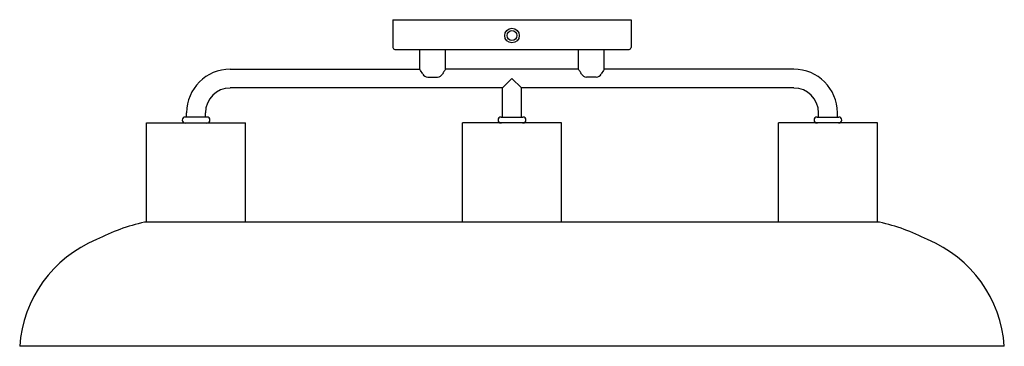
# Model space of a CAD drawing. Extents: x 421.4 to 441, y 29.4 to 35.8.
import ezdxf

# ---------------------------------------------------------------- set-up
doc = ezdxf.new("R2010")
doc.units = 0
doc.header["$LTSCALE"] = 1.21
doc.header["$MEASUREMENT"] = 0
doc.layers.get('0').update_dxf_attribs({"linetype": 'CONTINUOUS'})
doc.layers.get('Defpoints').update_dxf_attribs({"linetype": 'CONTINUOUS'})
doc.styles.get("Standard").update_dxf_attribs({"font": 'txt', "width": 0.8})

msp = doc.modelspace()

# ---------------------------------------------------------------- linework, layer by layer
for p, q in [((428.856, 35.842), (433.58, 35.842)), ((428.856, 35.842), (428.856, 35.291)), ((433.58, 35.842), (433.58, 35.291)), ((428.856, 35.385), (428.856, 35.291)), ((428.895, 35.251), (433.541, 35.251)), ((429.387, 34.86), (429.387, 35.251)), ((429.899, 34.86), (429.899, 35.251)), ((432.537, 34.86), (432.537, 35.251)), ((433.049, 34.86), (433.049, 35.251)), ((425.624, 34.86), (429.387, 34.86)), ((432.537, 34.86), (429.899, 34.86)), ((436.812, 34.86), (433.049, 34.86)), ((429.545, 34.7), (429.741, 34.7)), ((431.031, 34.486), (431.218, 34.673)), ((431.218, 34.673), (431.405, 34.486)), ((432.891, 34.7), (432.695, 34.7)), ((431.031, 34.486), (425.624, 34.486)), ((431.031, 33.909), (431.031, 34.486)), ((436.812, 34.486), (431.405, 34.486)), ((431.405, 33.909), (431.405, 34.486)), ((425.163, 33.909), (424.73, 33.909)), ((424.759, 33.909), (424.759, 33.995)), ((425.133, 33.909), (425.133, 33.995)), ((431.001, 33.909), (431.435, 33.909)), ((437.273, 33.909), (437.706, 33.909)), ((437.303, 33.909), (437.303, 33.995)), ((437.677, 33.909), (437.677, 33.995)), ((423.962, 31.822), (423.962, 33.791)), ((423.962, 33.791), (425.931, 33.791)), ((425.931, 31.822), (425.931, 33.791)), ((430.234, 31.822), (430.234, 33.791)), ((432.202, 33.791), (430.234, 33.791)), ((432.202, 31.822), (432.202, 33.791)), ((436.505, 31.822), (436.505, 33.791)), ((438.474, 33.791), (436.505, 33.791)), ((438.474, 31.822), (438.474, 33.791)), ((438.513, 31.822), (423.923, 31.822)), ((440.99, 29.358), (421.446, 29.358))]:
    msp.add_line(p, q)
for radius in [0.145, 0.0984]:
    msp.add_circle((431.218, 35.527), radius)
for centre, radius, start, end in [((428.895, 35.291), 0.0394, 180, 270), ((428.895, 35.291), 0.0394, 180, 270), ((433.541, 35.291), 0.0394, 270, 0), ((425.624, 33.995), 0.864, 90, 180), ((428.029, 33.961), 1.629, 29.5244, 33.5058), ((431.257, 33.961), 1.629, 146.4942, 150.4756), ((431.179, 33.961), 1.629, 29.5244, 33.5058), ((434.407, 33.961), 1.629, 146.4942, 150.4756), ((436.812, 33.995), 0.864, 0, 90), ((429.555, 34.825), 0.125, 209.5244, 265.3217), ((429.731, 34.825), 0.125, 274.6783, 330.4756), ((432.705, 34.825), 0.125, 209.5244, 265.3217), ((432.881, 34.825), 0.125, 274.6783, 330.4756), ((425.624, 33.995), 0.49, 90, 180), ((436.812, 33.995), 0.49, 0, 90), ((424.73, 33.85), 0.0591, 90, 270), ((425.163, 33.85), 0.0591, 270, 90), ((431.001, 33.85), 0.0591, 90, 270), ((431.435, 33.85), 0.0591, 270, 90), ((437.273, 33.85), 0.0591, 90, 270), ((437.706, 33.85), 0.0591, 270, 90), ((424.836, 27.838), 4.088, 102.9106, 117.1089), ((437.6, 27.838), 4.088, 62.8911, 77.0894), ((423.904, 29.196), 2.463, 112.1957, 176.245), ((438.532, 29.196), 2.463, 3.755, 67.8043)]:
    msp.add_arc(centre, radius, start, end)

# ---------------------------------------------------------------- texts
at = {"layer": 'Defpoints'}
for tag, p, s in [('MODELNUMBER', (431.214, 35.84), 'K-31784-SC03'), ('TRADENAME', (431.214, 35.838), ''), ('PRODUCT', (431.214, 35.837), 'SCONCE')]:
    msp.add_attdef(tag, p, s, height=0.001, dxfattribs=at)

doc.saveas('drawing.dxf')
